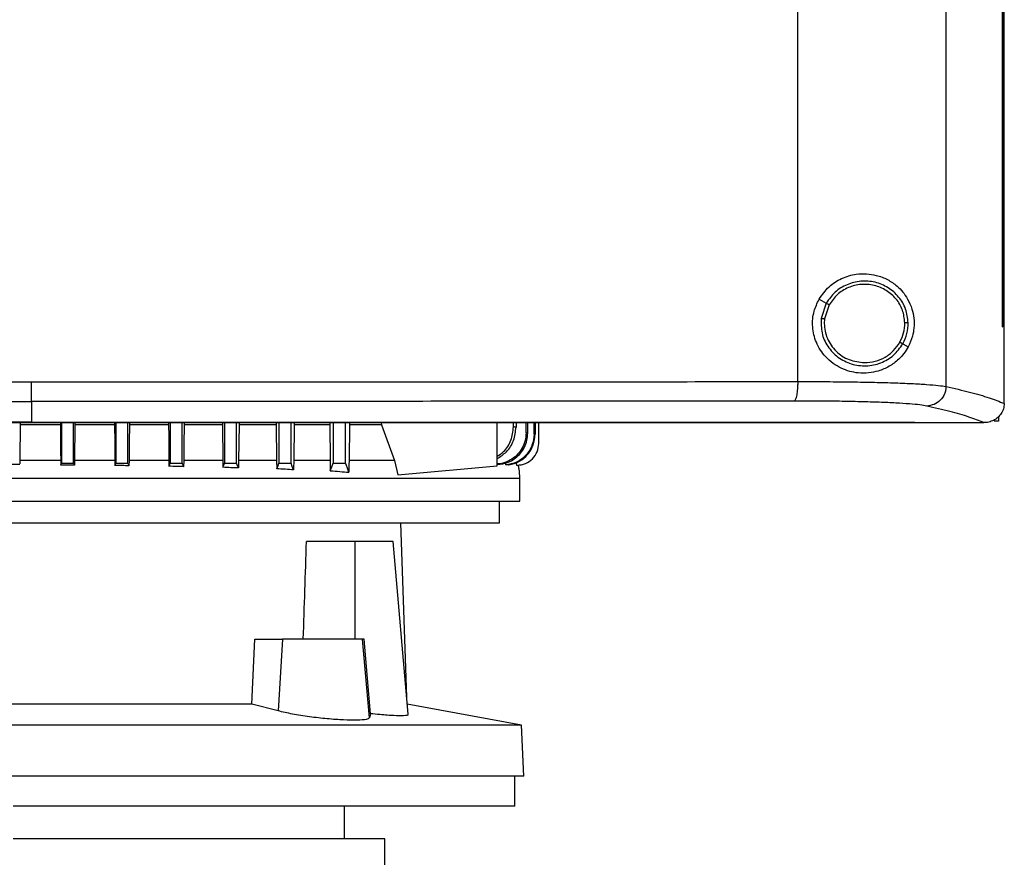
# Model space of a CAD drawing. Extents: x 0.4 to 10.6, y 0.4 to 8.1.
# Drawn here: x 6.9 to 7.1, y 3.9 to 4.1 of the extents above; entities that cross this region are included whole.
import ezdxf

# ---------------------------------------------------------------- set-up
doc = ezdxf.new("R2010")
doc.units = 0
doc.linetypes.add('SLD-SOLID', pattern=[0])
doc.layers.get('0').update_dxf_attribs({"linetype": 'CONTINUOUS'})

msp = doc.modelspace()

# ---------------------------------------------------------------- linework, layer by layer
at = {"color": 7, "linetype": 'SLD-SOLID'}
for p, q in [((7.13538, 3.96895), (7.13538, 4.39162)), ((7.09947, 3.97015), (7.09947, 4.39042)), ((7.14907, 3.98344), (7.14907, 4.37714)), ((7.14909, 3.98344), (7.14909, 4.37714)), ((7.14948, 3.98344), (7.14948, 4.37714)), ((7.10463, 3.99008), (7.10639, 3.98914)), ((7.10639, 3.98914), (7.10518, 3.98546)), ((7.1071, 3.98877), (7.10598, 3.98537)), ((7.10598, 3.98537), (7.10591, 3.98422)), ((7.14907, 3.98344), (7.14909, 3.98344)), ((7.14928, 3.98344), (7.14948, 3.98344)), ((7.14947, 3.96497), (7.14947, 3.98344)), ((7.12492, 3.9793), (7.12624, 3.9786)), ((6.91399, 3.96534), (6.91399, 3.96029)), ((7.14947, 3.96484), (7.14947, 3.96497)), ((6.91126, 3.9597), (6.91118, 3.95139)), ((6.91126, 3.96019), (6.91126, 3.9597)), ((6.92096, 3.9597), (6.91126, 3.9597)), ((6.91399, 3.96029), (6.91399, 3.96025)), ((6.92096, 3.96019), (6.92096, 3.9597)), ((6.92123, 3.96019), (6.92123, 3.9504)), ((6.92416, 3.9504), (6.92416, 3.96019)), ((6.92444, 3.9597), (6.92436, 3.95104)), ((6.92445, 3.96019), (6.92444, 3.9597)), ((6.93408, 3.9597), (6.92444, 3.9597)), ((6.93408, 3.96019), (6.93408, 3.9597)), ((6.93439, 3.96019), (6.93439, 3.9504)), ((6.93732, 3.9504), (6.93732, 3.96019)), ((6.93766, 3.96019), (6.93766, 3.9597)), ((6.94717, 3.9597), (6.93766, 3.9597)), ((6.94717, 3.96019), (6.94717, 3.9597)), ((6.94756, 3.96019), (6.94756, 3.9504)), ((6.95048, 3.9504), (6.95048, 3.96019)), ((6.95092, 3.96019), (6.95091, 3.9597)), ((6.96022, 3.9597), (6.95091, 3.9597)), ((6.96022, 3.96019), (6.96022, 3.9597)), ((6.96022, 3.9597), (6.9603, 3.95104)), ((6.96072, 3.96019), (6.96072, 3.9504)), ((6.96364, 3.9504), (6.96364, 3.96019)), ((6.96421, 3.9597), (6.96412, 3.95104)), ((6.96421, 3.96019), (6.96421, 3.9597)), ((6.97323, 3.9597), (6.96421, 3.9597)), ((6.97323, 3.96019), (6.97323, 3.9597)), ((6.97323, 3.9597), (6.97332, 3.95104)), ((6.97388, 3.96019), (6.97388, 3.9504)), ((6.9768, 3.9504), (6.9768, 3.96019)), ((6.97755, 3.9597), (6.97745, 3.95104)), ((6.97755, 3.96019), (6.97755, 3.9597)), ((6.98619, 3.9597), (6.97755, 3.9597)), ((6.98619, 3.96019), (6.98619, 3.9597)), ((6.98619, 3.9597), (6.98629, 3.95104)), ((6.98704, 3.96019), (6.98704, 3.9504)), ((6.98996, 3.9504), (6.98996, 3.96019)), ((6.99095, 3.9597), (6.99084, 3.95104)), ((6.99096, 3.96019), (6.99095, 3.9597)), ((6.99873, 3.9597), (6.99095, 3.9597)), ((6.99863, 3.96019), (6.99873, 3.9597)), ((6.99873, 3.9597), (7.00184, 3.95104)), ((7.02671, 3.94974), (7.02671, 3.96019)), ((7.03065, 3.95917), (7.03065, 3.96019)), ((7.03127, 3.96019), (7.03127, 3.9591)), ((7.03371, 3.95771), (7.03371, 3.96019)), ((7.03411, 3.95766), (7.03411, 3.96019)), ((7.03564, 3.95745), (7.03564, 3.96019)), ((7.03587, 3.96019), (7.03587, 3.95742)), ((7.03676, 3.95518), (7.03676, 3.96019)), ((7.1278, 3.96025), (7.1278, 3.96029)), ((7.1278, 3.96019), (7.1278, 3.96025)), ((7.14461, 3.96021), (7.14452, 3.96021)), ((7.14805, 3.9606), (7.14704, 3.9606)), ((7.14805, 3.96162), (7.14805, 3.9606)), ((7.03411, 3.95766), (7.03371, 3.95771)), ((6.92104, 3.95104), (6.92105, 3.94993)), ((6.92436, 3.95104), (6.92435, 3.9499)), ((6.93416, 3.95104), (6.93417, 3.94983)), ((6.93758, 3.95104), (6.93757, 3.94976)), ((6.94725, 3.95104), (6.94726, 3.94965)), ((6.95083, 3.95104), (6.95081, 3.94954)), ((6.9603, 3.95104), (6.96032, 3.94938)), ((6.96412, 3.95104), (6.9641, 3.94922)), ((6.97332, 3.95104), (6.97334, 3.94901)), ((7.00184, 3.95104), (7.00266, 3.94758)), ((7.02864, 3.95044), (7.02876, 3.94996)), ((7.02879, 3.94996), (7.02876, 3.94996)), ((7.02948, 3.94996), (7.02951, 3.94997)), ((7.03124, 3.95056), (7.0314, 3.94992)), ((7.0314, 3.94992), (7.03164, 3.94992)), ((7.03164, 3.94992), (7.03165, 3.94992)), ((7.00266, 3.94758), (7.02671, 3.94974)), ((7.03222, 3.94121), (7.03222, 3.94676)), ((7.02725, 3.93594), (7.02725, 3.94121)), ((7.0048, 3.89373), (7.00339, 3.93594)), ((6.99221, 3.93143), (6.98054, 3.93143)), ((6.99221, 3.93143), (6.99221, 3.9078)), ((7.00151, 3.93143), (6.99221, 3.93143)), ((7.00517, 3.88957), (7.00151, 3.93143)), ((6.96733, 3.89205), (6.96805, 3.9078)), ((6.96805, 3.9078), (6.97474, 3.9078)), ((6.97474, 3.9078), (6.97366, 3.89039)), ((6.99412, 3.9078), (6.97474, 3.9078)), ((6.99579, 3.88872), (6.99412, 3.9078)), ((6.99451, 3.9078), (6.99412, 3.9078)), ((6.99604, 3.88972), (6.99451, 3.9078)), ((6.96733, 3.89205), (6.85174, 3.89205)), ((6.97366, 3.89039), (6.96733, 3.89205)), ((7.03256, 3.88697), (7.00495, 3.89204)), ((6.99604, 3.88972), (6.99579, 3.88872)), ((7.03256, 3.88697), (6.78651, 3.88697)), ((7.0332, 3.87462), (7.03256, 3.88697)), ((7.0332, 3.87462), (6.78587, 3.87462)), ((7.03096, 3.86731), (7.03096, 3.87462)), ((7.03096, 3.86731), (6.90954, 3.86731)), ((6.98974, 3.85944), (6.98974, 3.86731)), ((6.99952, 3.85944), (6.90954, 3.85944)), ((6.99952, 3.85044), (6.99952, 3.85944))]:
    msp.add_line(p, q, dxfattribs=at)
at = {"color": 8, "linetype": 'SLD-SOLID'}
msp.add_line((6.92104, 3.95104), (6.91117, 3.95104), dxfattribs=at)
at = {"color": 7, "linetype": 'SLD-SOLID', "flags": 128}
for points in [[(6.92096, 3.9597), (6.921, 3.95537), (6.92102, 3.95321), (6.92104, 3.95104)], [(6.93408, 3.9597), (6.93412, 3.95537), (6.93414, 3.95321), (6.93416, 3.95104)], [(6.93766, 3.9597), (6.93762, 3.95537), (6.93758, 3.95104)], [(6.92105, 3.94993), (6.92111, 3.95009), (6.92117, 3.95024), (6.92123, 3.9504)], [(6.92435, 3.9499), (6.92429, 3.95006), (6.92423, 3.95021), (6.92416, 3.9504)], [(6.93417, 3.94983), (6.93424, 3.94999), (6.9343, 3.95015), (6.93439, 3.9504)], [(6.93757, 3.94976), (6.9375, 3.94992), (6.93744, 3.95008), (6.93732, 3.9504)], [(6.94726, 3.94965), (6.94741, 3.95002), (6.94756, 3.9504)], [(6.95081, 3.94954), (6.95068, 3.94988), (6.95058, 3.95014), (6.95048, 3.9504)], [(6.96032, 3.94938), (6.96046, 3.94975), (6.96059, 3.95008), (6.96072, 3.9504)], [(6.9641, 3.94922), (6.96396, 3.94959), (6.9638, 3.95), (6.96364, 3.9504)], [(6.97334, 3.94901), (6.9735, 3.94944), (6.97367, 3.94986), (6.97388, 3.9504)], [(6.97743, 3.94878), (6.97727, 3.9492), (6.9771, 3.94962), (6.9768, 3.9504)], [(6.98631, 3.94854), (6.9867, 3.94953), (6.98704, 3.9504)], [(6.99082, 3.9482), (6.99044, 3.94918), (6.9902, 3.94979), (6.98996, 3.9504)]]:
    msp.add_lwpolyline(points, dxfattribs=at)
at = {"color": 7, "linetype": 'SLD-SOLID'}
msp.add_ellipse((6.90954, 4.27324), major_axis=(0, 0.94316), ratio=0.080777, start_param=4.314517, end_param=4.341535, dxfattribs=at)
for points, knots in [([(7.10463, 3.99008), (7.10538, 3.99115), (7.10689, 3.99329), (7.11017, 3.99532), (7.11334, 3.99623), (7.11617, 3.99632), (7.11873, 3.99591), (7.12124, 3.99494), (7.12333, 3.99351), (7.12493, 3.99189), (7.12618, 3.9901), (7.12712, 3.988), (7.12766, 3.98553), (7.12767, 3.9832), (7.12723, 3.98075), (7.12661, 3.97942), (7.12624, 3.9786)], [0, 0, 0, 0, 0.088574, 0.176932, 0.272914, 0.343257, 0.413685, 0.501693, 0.589724, 0.64937, 0.708926, 0.777895, 0.830576, 0.883671, 0.929153, 1, 1, 1, 1]), ([(7.12621, 3.9844), (7.12608, 3.98552), (7.12582, 3.98777), (7.12403, 3.99075), (7.12144, 3.99303), (7.11822, 3.99437), (7.11473, 3.99463), (7.11135, 3.99378), (7.10835, 3.99196), (7.10704, 3.99008), (7.10639, 3.98914)], [0, 0, 0, 0, 0.1230587, 0.2468436, 0.37173, 0.4976358, 0.6240596, 0.7502947, 0.8757118, 1, 1, 1, 1]), ([(7.1254, 3.98438), (7.12528, 3.98542), (7.12504, 3.9875), (7.12339, 3.99025), (7.121, 3.99235), (7.11802, 3.99359), (7.1148, 3.99383), (7.11168, 3.99305), (7.10891, 3.99136), (7.1077, 3.98963), (7.1071, 3.98877)], [0, 0, 0, 0, 0.123053, 0.246837, 0.371727, 0.497636, 0.624064, 0.750304, 0.875716, 1, 1, 1, 1]), ([(7.12624, 3.9786), (7.12589, 3.97803), (7.1252, 3.97688), (7.12369, 3.97526), (7.12168, 3.97375), (7.1192, 3.97268), (7.11665, 3.97216), (7.1143, 3.97215), (7.11205, 3.97256), (7.10999, 3.97332), (7.10801, 3.97449), (7.10629, 3.976), (7.10493, 3.97775), (7.10366, 3.98014), (7.1029, 3.98337), (7.1032, 3.98706), (7.10418, 3.98913), (7.10463, 3.99008)], [0, 0, 0, 0, 0.056558, 0.113203, 0.202747, 0.292289, 0.364416, 0.436457, 0.492604, 0.548696, 0.605301, 0.661852, 0.710014, 0.758161, 0.845018, 0.929187, 1, 1, 1, 1]), ([(7.10639, 3.98914), (7.10641, 3.98913), (7.10644, 3.98912), (7.10662, 3.98902), (7.10685, 3.9889), (7.10702, 3.98881), (7.1071, 3.98877)], [0, 0, 0, 0, 0.307719, 0.59545, 0.803415, 1, 1, 1, 1]), ([(7.10518, 3.98546), (7.10515, 3.98427), (7.1051, 3.98189), (7.10661, 3.97856), (7.1091, 3.97592), (7.11238, 3.97425), (7.11603, 3.97376), (7.11962, 3.97451), (7.12284, 3.97635), (7.12423, 3.97832), (7.12492, 3.9793)], [0, 0, 0, 0, 0.123054, 0.246631, 0.371288, 0.497087, 0.623569, 0.749975, 0.875579, 1, 1, 1, 1]), ([(7.10518, 3.98546), (7.10519, 3.98546), (7.10522, 3.98546), (7.10537, 3.98544), (7.10554, 3.98542), (7.10567, 3.9854), (7.10582, 3.98538), (7.10593, 3.98537), (7.10598, 3.98537)], [0, 0, 0, 0, 0.274329, 0.534251, 0.657052, 0.774777, 0.888484, 1, 1, 1, 1]), ([(7.10591, 3.98422), (7.10594, 3.9836), (7.10602, 3.98236), (7.10679, 3.97997), (7.1086, 3.97735), (7.11184, 3.97517), (7.11438, 3.97489), (7.11566, 3.97475)], [0, 0, 0, 0, 0.123715, 0.247693, 0.496032, 0.747066, 1, 1, 1, 1]), ([(7.12421, 3.97968), (7.12456, 3.98043), (7.12527, 3.98191), (7.12536, 3.98356), (7.1254, 3.98438)], [0, 0, 0, 0, 0.500861, 1, 1, 1, 1]), ([(7.12492, 3.9793), (7.1253, 3.98011), (7.12607, 3.98172), (7.12616, 3.98351), (7.12621, 3.9844)], [0, 0, 0, 0, 0.50086, 1, 1, 1, 1]), ([(7.12621, 3.9844), (7.12619, 3.9844), (7.12616, 3.9844), (7.12595, 3.98439), (7.12568, 3.98439), (7.12549, 3.98438), (7.1254, 3.98438)], [0, 0, 0, 0, 0.306975, 0.594446, 0.802753, 1, 1, 1, 1]), ([(7.11566, 3.97475), (7.11653, 3.97481), (7.11826, 3.97494), (7.12067, 3.97598), (7.12277, 3.97754), (7.12373, 3.97897), (7.12421, 3.97968)], [0, 0, 0, 0, 0.252059, 0.503003, 0.752342, 1, 1, 1, 1]), ([(7.12421, 3.97968), (7.12425, 3.97966), (7.12435, 3.97961), (7.12448, 3.97954), (7.1246, 3.97947), (7.12474, 3.97939), (7.12488, 3.97932), (7.12491, 3.97931), (7.12492, 3.9793)], [0, 0, 0, 0, 0.1111142, 0.2245301, 0.3420768, 0.4648168, 0.7250235, 1, 1, 1, 1]), ([(6.72851, 3.97015), (6.7387, 3.97014), (6.75905, 3.97012), (6.78985, 3.9701), (6.82076, 3.97008), (6.85178, 3.97006), (6.88287, 3.97006), (6.90362, 3.97006), (6.91399, 3.97005)], [0, 0, 0, 0, 0.1672817, 0.3342327, 0.5009138, 0.6673906, 0.8337297, 1, 1, 1, 1]), ([(6.91399, 3.97005), (6.92436, 3.97006), (6.94511, 3.97006), (6.9762, 3.97006), (7.00722, 3.97008), (7.03813, 3.9701), (7.06893, 3.97012), (7.08928, 3.97014), (7.09947, 3.97015)], [0, 0, 0, 0, 0.16627, 0.332609, 0.499086, 0.665767, 0.832718, 1, 1, 1, 1]), ([(6.91399, 3.96534), (6.91399, 3.96543), (6.91399, 3.96561), (6.91399, 3.96652), (6.91399, 3.96747), (6.91399, 3.96828), (6.91399, 3.96915), (6.91399, 3.96975), (6.91399, 3.97005)], [0, 0, 0, 0, 0.27735, 0.538424, 0.660868, 0.777698, 0.890084, 1, 1, 1, 1]), ([(7.09947, 3.97015), (7.09947, 3.96986), (7.09946, 3.96925), (7.09941, 3.96838), (7.09933, 3.96758), (7.09919, 3.96662), (7.09895, 3.96571), (7.09874, 3.96553), (7.09863, 3.96544)], [0, 0, 0, 0, 0.1103048, 0.2230125, 0.3400404, 0.4625465, 0.723312, 1, 1, 1, 1]), ([(7.09947, 3.97015), (7.10158, 3.97015), (7.10587, 3.97015), (7.1119, 3.97009), (7.11757, 3.96999), (7.1227, 3.96985), (7.12717, 3.96967), (7.13084, 3.96946), (7.1337, 3.96922), (7.13482, 3.96904), (7.13538, 3.96895)], [0, 0, 0, 0, 0.110126, 0.224258, 0.343146, 0.467067, 0.595758, 0.728354, 0.863577, 1, 1, 1, 1]), ([(7.13538, 3.96895), (7.13536, 3.96864), (7.13532, 3.96803), (7.13494, 3.96686), (7.13407, 3.96556), (7.13252, 3.96448), (7.13131, 3.96431), (7.1307, 3.96423)], [0, 0, 0, 0, 0.123139, 0.246512, 0.494091, 0.745477, 1, 1, 1, 1]), ([(7.13538, 3.96895), (7.13735, 3.9685), (7.14129, 3.9676), (7.14598, 3.96623), (7.14831, 3.96531), (7.14947, 3.96484)], [0, 0, 0, 0, 0.333805, 0.667233, 1, 1, 1, 1]), ([(6.72935, 3.96544), (6.73949, 3.96543), (6.75975, 3.9654), (6.79041, 3.96538), (6.82118, 3.96536), (6.85206, 3.96535), (6.88301, 3.96534), (6.90366, 3.96534), (6.91399, 3.96534)], [0, 0, 0, 0, 0.167282, 0.334234, 0.500915, 0.667391, 0.83373, 1, 1, 1, 1]), ([(7.09863, 3.96544), (7.08849, 3.96543), (7.06823, 3.9654), (7.03757, 3.96538), (7.00679, 3.96536), (6.97591, 3.96535), (6.94497, 3.96534), (6.92431, 3.96534), (6.91399, 3.96534)], [0, 0, 0, 0, 0.167282, 0.334233, 0.500914, 0.667391, 0.83373, 1, 1, 1, 1]), ([(7.1307, 3.96423), (7.1302, 3.96432), (7.1292, 3.9645), (7.12664, 3.96474), (7.12337, 3.96496), (7.11937, 3.96513), (7.11479, 3.96527), (7.10973, 3.96537), (7.10434, 3.96543), (7.10051, 3.96544), (7.09863, 3.96544)], [0, 0, 0, 0, 0.136417, 0.271635, 0.404228, 0.532916, 0.656837, 0.775726, 0.889865, 1, 1, 1, 1]), ([(7.14452, 3.96021), (7.14337, 3.96066), (7.14107, 3.96157), (7.13647, 3.96291), (7.13262, 3.96379), (7.1307, 3.96423)], [0, 0, 0, 0, 0.3327859, 0.6662104, 1, 1, 1, 1]), ([(7.14947, 3.96484), (7.14943, 3.96441), (7.14936, 3.96355), (7.14878, 3.96237), (7.14794, 3.96139), (7.14722, 3.96096), (7.14686, 3.96075)], [0, 0, 0, 0, 0.248292, 0.497647, 0.748427, 1, 1, 1, 1]), ([(6.91399, 3.96029), (6.91388, 3.96029), (6.91336, 3.96029), (6.91262, 3.96029), (6.91177, 3.96029), (6.91093, 3.96029), (6.91009, 3.96029), (6.90924, 3.96029), (6.9084, 3.96029), (6.90755, 3.96029), (6.90671, 3.96029), (6.90586, 3.96029), (6.90502, 3.96029), (6.90418, 3.96029), (6.90333, 3.96029), (6.90249, 3.96029), (6.90164, 3.96029), (6.9008, 3.96029), (6.89996, 3.96029), (6.89911, 3.96029), (6.89827, 3.96029), (6.89742, 3.96029), (6.89658, 3.96029), (6.89574, 3.96029), (6.89489, 3.96029), (6.89405, 3.96029), (6.8932, 3.96029), (6.89236, 3.96029), (6.89152, 3.96029), (6.89067, 3.96029), (6.88983, 3.96029), (6.88899, 3.96029), (6.88814, 3.96029), (6.8873, 3.96029), (6.88645, 3.96029), (6.88561, 3.96029), (6.88477, 3.96029), (6.88392, 3.96029), (6.88308, 3.96029), (6.88224, 3.96029), (6.88139, 3.96029), (6.88055, 3.96029), (6.87971, 3.96029), (6.87886, 3.96029), (6.87802, 3.96029), (6.87718, 3.96029), (6.87633, 3.96029), (6.87549, 3.96029), (6.87465, 3.96029), (6.87381, 3.96029), (6.87296, 3.96029), (6.87212, 3.96029), (6.87128, 3.96029), (6.87043, 3.96029), (6.86959, 3.96029), (6.86875, 3.96029), (6.86791, 3.96029), (6.86706, 3.96029), (6.86622, 3.96029), (6.86538, 3.96029), (6.86454, 3.96029), (6.8637, 3.96029), (6.86285, 3.96029), (6.86201, 3.96029), (6.86117, 3.96029), (6.86033, 3.96029), (6.85949, 3.96029), (6.85864, 3.96029), (6.8578, 3.96029), (6.85696, 3.96029), (6.85612, 3.96029), (6.85528, 3.96029), (6.85444, 3.96029), (6.8536, 3.96029), (6.85275, 3.96029), (6.85191, 3.96029), (6.85107, 3.96029), (6.85023, 3.96029), (6.84939, 3.96029), (6.84855, 3.96029), (6.84771, 3.96029), (6.84687, 3.96029), (6.84603, 3.96029), (6.84519, 3.96029), (6.84435, 3.96029), (6.84351, 3.96029), (6.84267, 3.96029), (6.84183, 3.96029), (6.84099, 3.96029), (6.84015, 3.96029), (6.83931, 3.96029), (6.83847, 3.96029), (6.83763, 3.96029), (6.83679, 3.96029), (6.83595, 3.96029), (6.83511, 3.96029), (6.83427, 3.96029), (6.83343, 3.96029), (6.83259, 3.96029), (6.83175, 3.96029), (6.83092, 3.96029), (6.83008, 3.96029), (6.82924, 3.96029), (6.8284, 3.96029), (6.82756, 3.96029), (6.82672, 3.96029), (6.82589, 3.96029), (6.82505, 3.96029), (6.82421, 3.96029), (6.82337, 3.96029), (6.82254, 3.96029), (6.8217, 3.96029), (6.82086, 3.96029), (6.82002, 3.96029), (6.81919, 3.96029), (6.81835, 3.96029), (6.81751, 3.96029), (6.81668, 3.96029), (6.81584, 3.96029), (6.815, 3.96029), (6.81417, 3.96029), (6.81333, 3.96029), (6.8125, 3.96029), (6.81166, 3.96029), (6.81082, 3.96029), (6.80999, 3.96029), (6.80915, 3.96029), (6.80832, 3.96029), (6.80748, 3.96029), (6.80665, 3.96029), (6.80581, 3.96029), (6.80498, 3.96029), (6.80414, 3.96029), (6.80331, 3.96029), (6.80248, 3.96029), (6.80164, 3.96029), (6.80081, 3.96029), (6.79997, 3.96029), (6.79914, 3.96029), (6.79831, 3.96029), (6.79747, 3.96029), (6.79664, 3.96029), (6.79581, 3.96029), (6.79498, 3.96029), (6.79414, 3.96029), (6.79331, 3.96029), (6.79248, 3.96029), (6.79165, 3.96029), (6.79081, 3.96029), (6.78998, 3.96029), (6.78915, 3.96029), (6.78832, 3.96029), (6.78749, 3.96029), (6.78666, 3.96029), (6.78562, 3.96029), (6.78479, 3.96029), (6.78396, 3.96029), (6.78313, 3.96029), (6.7823, 3.96029), (6.78147, 3.96029), (6.78064, 3.96029), (6.77981, 3.96029), (6.77898, 3.96029), (6.77815, 3.96029), (6.77732, 3.96029), (6.77649, 3.96029), (6.77566, 3.96029), (6.77483, 3.96029), (6.774, 3.96029), (6.77317, 3.96029), (6.77235, 3.96029), (6.77152, 3.96029), (6.77069, 3.96029), (6.76986, 3.96029), (6.76904, 3.96029), (6.76821, 3.96029), (6.76738, 3.96029), (6.76656, 3.96029), (6.76573, 3.96029), (6.7649, 3.96029), (6.76408, 3.96029), (6.76325, 3.96029), (6.76242, 3.96029), (6.7616, 3.96029), (6.76077, 3.96029), (6.75995, 3.96029), (6.75912, 3.96029), (6.7583, 3.96029), (6.75747, 3.96029), (6.75665, 3.96029), (6.75583, 3.96029), (6.755, 3.96029), (6.75418, 3.96029), (6.75335, 3.96029), (6.75253, 3.96029), (6.7515, 3.96029), (6.75068, 3.96029), (6.74986, 3.96029), (6.74904, 3.96029), (6.74821, 3.96029), (6.74739, 3.96029), (6.74657, 3.96029), (6.74575, 3.96029), (6.74493, 3.96029), (6.74411, 3.96029), (6.74328, 3.96029), (6.74246, 3.96029), (6.74164, 3.96029), (6.74082, 3.96029), (6.74, 3.96029), (6.73918, 3.96029), (6.73836, 3.96029), (6.73755, 3.96029), (6.73673, 3.96029), (6.73591, 3.96029), (6.73509, 3.96029), (6.73427, 3.96029), (6.73345, 3.96029), (6.73264, 3.96029), (6.73182, 3.96029), (6.731, 3.96029), (6.72998, 3.96029), (6.72916, 3.96029), (6.72835, 3.96029), (6.72753, 3.96029), (6.72671, 3.96029), (6.7259, 3.96029), (6.72508, 3.96029), (6.72427, 3.96029), (6.72345, 3.96029), (6.72264, 3.96029), (6.72182, 3.96029), (6.72101, 3.96029), (6.72019, 3.96029), (6.71938, 3.96029), (6.71857, 3.96029), (6.71775, 3.96029), (6.71694, 3.96029), (6.71613, 3.96029), (6.71532, 3.96029), (6.7145, 3.96029), (6.71369, 3.96029), (6.71288, 3.96029), (6.71207, 3.96029), (6.71105, 3.96029), (6.71024, 3.96029), (6.70943, 3.96029), (6.70862, 3.96029), (6.70781, 3.96029), (6.707, 3.96029), (6.70619, 3.96029), (6.70538, 3.96029), (6.70457, 3.96029), (6.70376, 3.96029), (6.70296, 3.96029), (6.70215, 3.96029), (6.70129, 3.96029), (6.70063, 3.96029), (6.70018, 3.96029)], [0, 0, 0, 0, 0.0014589, 0.0072938, 0.0102115, 0.013129, 0.018964, 0.0218815, 0.0247993, 0.0306344, 0.0335517, 0.036469, 0.0423043, 0.0452217, 0.0481397, 0.0539747, 0.0568922, 0.0598098, 0.0656445, 0.0685622, 0.0714794, 0.0773145, 0.0802325, 0.0831499, 0.0889849, 0.0919025, 0.0948202, 0.1006551, 0.1035724, 0.1064904, 0.1123253, 0.1152429, 0.11816, 0.1239951, 0.1269131, 0.1298305, 0.1356657, 0.1385829, 0.1415008, 0.1473356, 0.1502532, 0.1531709, 0.1590061, 0.1619235, 0.1648411, 0.170676, 0.1735933, 0.1765108, 0.1823461, 0.1852634, 0.1881814, 0.1940161, 0.1969339, 0.1998513, 0.2056866, 0.2086038, 0.2115212, 0.2173565, 0.2202744, 0.2231918, 0.2290266, 0.2319439, 0.2348615, 0.240697, 0.2436145, 0.2465321, 0.2523668, 0.2552843, 0.2582021, 0.2640371, 0.2669549, 0.2698722, 0.2757076, 0.2786249, 0.2815425, 0.2873777, 0.2902947, 0.2932125, 0.2990477, 0.301965, 0.3048825, 0.3107176, 0.3136352, 0.316553, 0.3223876, 0.3253056, 0.3282231, 0.3340578, 0.3369756, 0.3398929, 0.3457285, 0.348646, 0.3515632, 0.3573984, 0.3603158, 0.3632334, 0.3690683, 0.3719862, 0.3749037, 0.3807384, 0.3836562, 0.3865737, 0.3924089, 0.395326, 0.398244, 0.4040791, 0.4069962, 0.4099143, 0.4157488, 0.4186665, 0.4215839, 0.4274191, 0.4303369, 0.4332544, 0.4390891, 0.442007, 0.4449246, 0.4507595, 0.4536769, 0.4565946, 0.4624298, 0.4653473, 0.4682646, 0.4740995, 0.4770172, 0.4799347, 0.4857701, 0.4886874, 0.4916051, 0.4974403, 0.5003579, 0.5032752, 0.5091104, 0.5120276, 0.5149452, 0.5207804, 0.523698, 0.5266153, 0.5324505, 0.5353678, 0.5382855, 0.5441209, 0.547038, 0.5499555, 0.555791, 0.5587085, 0.5616259, 0.5674611, 0.5703784, 0.5732962, 0.5791312, 0.5820484, 0.584966, 0.5908014, 0.5937185, 0.599554, 0.6024713, 0.6053889, 0.6112238, 0.6141416, 0.6170592, 0.622894, 0.6258118, 0.6287295, 0.6345643, 0.6374815, 0.6403992, 0.6462342, 0.649152, 0.6520698, 0.6579043, 0.6608223, 0.6637395, 0.6695749, 0.6724923, 0.6754097, 0.6812447, 0.6841624, 0.6870799, 0.6929153, 0.6958325, 0.6987503, 0.7045855, 0.7075029, 0.7104202, 0.7162553, 0.719173, 0.7220906, 0.7279256, 0.730843, 0.7337603, 0.7395959, 0.742513, 0.7454306, 0.7512656, 0.754183, 0.7600183, 0.7629362, 0.7658534, 0.7716882, 0.7746059, 0.7775235, 0.7833585, 0.786276, 0.7891934, 0.7950288, 0.7979461, 0.800864, 0.8066991, 0.8096163, 0.8125341, 0.818369, 0.8212867, 0.8242044, 0.8300392, 0.8329568, 0.8358745, 0.8417092, 0.8446268, 0.8475445, 0.8533798, 0.8562968, 0.8621321, 0.8650498, 0.8679674, 0.8738022, 0.8767199, 0.8796371, 0.8854726, 0.8883898, 0.8913076, 0.8971428, 0.9000601, 0.9029774, 0.9088129, 0.9117303, 0.9146478, 0.9204829, 0.9234005, 0.9263182, 0.9321531, 0.9350703, 0.9379882, 0.9438229, 0.946741, 0.9525761, 0.9554931, 0.9584108, 0.9642458, 0.9671637, 0.9700811, 0.9759161, 0.9788338, 0.9817509, 0.9875865, 0.9905038, 0.9934213, 1, 1, 1, 1]), ([(6.70018, 3.96025), (6.71018, 3.96025), (6.73014, 3.96025), (6.76047, 3.96025), (6.79096, 3.96025), (6.82159, 3.96025), (6.85233, 3.96025), (6.88314, 3.96025), (6.90371, 3.96025), (6.91399, 3.96025)], [0, 0, 0, 0, 0.14404, 0.28754, 0.430587, 0.573265, 0.715665, 0.857879, 1, 1, 1, 1]), ([(7.1278, 3.96019), (7.1178, 3.96019), (7.09784, 3.96019), (7.06751, 3.96019), (7.03703, 3.96019), (7.00639, 3.96019), (6.97565, 3.96019), (6.94484, 3.96019), (6.91399, 3.96019), (6.88314, 3.96019), (6.85233, 3.96019), (6.82159, 3.96019), (6.79095, 3.96019), (6.76047, 3.96019), (6.73014, 3.96019), (6.71018, 3.96019), (6.70018, 3.96019)], [0, 0, 0, 0, 0.072022, 0.143774, 0.215297, 0.286636, 0.357835, 0.428941, 0.5, 0.571059, 0.642165, 0.713364, 0.784703, 0.856226, 0.927978, 1, 1, 1, 1]), ([(6.91399, 3.96029), (6.9141, 3.96029), (6.91462, 3.96029), (6.91536, 3.96029), (6.91621, 3.96029), (6.91706, 3.96029), (6.9179, 3.96029), (6.91875, 3.96029), (6.91959, 3.96029), (6.92044, 3.96029), (6.92129, 3.96029), (6.92213, 3.96029), (6.92298, 3.96029), (6.92382, 3.96029), (6.92467, 3.96029), (6.92552, 3.96029), (6.92636, 3.96029), (6.92721, 3.96029), (6.92805, 3.96029), (6.9289, 3.96029), (6.92974, 3.96029), (6.93059, 3.96029), (6.93144, 3.96029), (6.93228, 3.96029), (6.93313, 3.96029), (6.93397, 3.96029), (6.93482, 3.96029), (6.93566, 3.96029), (6.93651, 3.96029), (6.93736, 3.96029), (6.9382, 3.96029), (6.93905, 3.96029), (6.93989, 3.96029), (6.94074, 3.96029), (6.94158, 3.96029), (6.94243, 3.96029), (6.94327, 3.96029), (6.94412, 3.96029), (6.94496, 3.96029), (6.94581, 3.96029), (6.94665, 3.96029), (6.94729, 3.96029), (6.94813, 3.96029), (6.94898, 3.96029), (6.94982, 3.96029), (6.95067, 3.96029), (6.95151, 3.96029), (6.95236, 3.96029), (6.9532, 3.96029), (6.95405, 3.96029), (6.95489, 3.96029), (6.95574, 3.96029), (6.95658, 3.96029), (6.95743, 3.96029), (6.95827, 3.96029), (6.95911, 3.96029), (6.95996, 3.96029), (6.9608, 3.96029), (6.96165, 3.96029), (6.96249, 3.96029), (6.96333, 3.96029), (6.96418, 3.96029), (6.96502, 3.96029), (6.96587, 3.96029), (6.96671, 3.96029), (6.96755, 3.96029), (6.9684, 3.96029), (6.96924, 3.96029), (6.97008, 3.96029), (6.97093, 3.96029), (6.97177, 3.96029), (6.97261, 3.96029), (6.97346, 3.96029), (6.9743, 3.96029), (6.97514, 3.96029), (6.97599, 3.96029), (6.97683, 3.96029), (6.97767, 3.96029), (6.97851, 3.96029), (6.97936, 3.96029), (6.9802, 3.96029), (6.98104, 3.96029), (6.98188, 3.96029), (6.98273, 3.96029), (6.98357, 3.96029), (6.98441, 3.96029), (6.98525, 3.96029), (6.98609, 3.96029), (6.98694, 3.96029), (6.98778, 3.96029), (6.98862, 3.96029), (6.98946, 3.96029), (6.9903, 3.96029), (6.99114, 3.96029), (6.99198, 3.96029), (6.99283, 3.96029), (6.99367, 3.96029), (6.99451, 3.96029), (6.99535, 3.96029), (6.99619, 3.96029), (6.99703, 3.96029), (6.99787, 3.96029), (6.99871, 3.96029), (6.99955, 3.96029), (7.00039, 3.96029), (7.00123, 3.96029), (7.00207, 3.96029), (7.00291, 3.96029), (7.00375, 3.96029), (7.00459, 3.96029), (7.00543, 3.96029), (7.00627, 3.96029), (7.0071, 3.96029), (7.00794, 3.96029), (7.00878, 3.96029), (7.00962, 3.96029), (7.01046, 3.96029), (7.0113, 3.96029), (7.01214, 3.96029), (7.01297, 3.96029), (7.01381, 3.96029), (7.01465, 3.96029), (7.01549, 3.96029), (7.01632, 3.96029), (7.01716, 3.96029), (7.018, 3.96029), (7.01884, 3.96029), (7.01967, 3.96029), (7.02051, 3.96029), (7.02135, 3.96029), (7.02218, 3.96029), (7.02302, 3.96029), (7.02386, 3.96029), (7.02469, 3.96029), (7.02553, 3.96029), (7.02636, 3.96029), (7.0272, 3.96029), (7.02804, 3.96029), (7.02887, 3.96029), (7.02971, 3.96029), (7.03054, 3.96029), (7.03138, 3.96029), (7.03221, 3.96029), (7.03305, 3.96029), (7.03388, 3.96029), (7.03471, 3.96029), (7.03555, 3.96029), (7.03638, 3.96029), (7.03722, 3.96029), (7.03805, 3.96029), (7.03888, 3.96029), (7.03972, 3.96029), (7.04055, 3.96029), (7.04138, 3.96029), (7.04221, 3.96029), (7.04305, 3.96029), (7.04388, 3.96029), (7.04471, 3.96029), (7.04554, 3.96029), (7.04638, 3.96029), (7.04721, 3.96029), (7.04804, 3.96029), (7.04887, 3.96029), (7.0497, 3.96029), (7.05053, 3.96029), (7.05136, 3.96029), (7.05219, 3.96029), (7.05302, 3.96029), (7.05385, 3.96029), (7.05468, 3.96029), (7.05551, 3.96029), (7.05634, 3.96029), (7.05717, 3.96029), (7.058, 3.96029), (7.05883, 3.96029), (7.05966, 3.96029), (7.06049, 3.96029), (7.06132, 3.96029), (7.06215, 3.96029), (7.06318, 3.96029), (7.06401, 3.96029), (7.06484, 3.96029), (7.06566, 3.96029), (7.06649, 3.96029), (7.06732, 3.96029), (7.06814, 3.96029), (7.06897, 3.96029), (7.0698, 3.96029), (7.07062, 3.96029), (7.07145, 3.96029), (7.07228, 3.96029), (7.0731, 3.96029), (7.07393, 3.96029), (7.07475, 3.96029), (7.07558, 3.96029), (7.0764, 3.96029), (7.07723, 3.96029), (7.07805, 3.96029), (7.07887, 3.96029), (7.0797, 3.96029), (7.08052, 3.96029), (7.08135, 3.96029), (7.08217, 3.96029), (7.08299, 3.96029), (7.08381, 3.96029), (7.08464, 3.96029), (7.08546, 3.96029), (7.08628, 3.96029), (7.0871, 3.96029), (7.08793, 3.96029), (7.08875, 3.96029), (7.08957, 3.96029), (7.09039, 3.96029), (7.09121, 3.96029), (7.09203, 3.96029), (7.09285, 3.96029), (7.09367, 3.96029), (7.09469, 3.96029), (7.09551, 3.96029), (7.09633, 3.96029), (7.09715, 3.96029), (7.09797, 3.96029), (7.09879, 3.96029), (7.09961, 3.96029), (7.10043, 3.96029), (7.10124, 3.96029), (7.10206, 3.96029), (7.10288, 3.96029), (7.1037, 3.96029), (7.10451, 3.96029), (7.10533, 3.96029), (7.10615, 3.96029), (7.10696, 3.96029), (7.10778, 3.96029), (7.10859, 3.96029), (7.10941, 3.96029), (7.11022, 3.96029), (7.11104, 3.96029), (7.11185, 3.96029), (7.11267, 3.96029), (7.11348, 3.96029), (7.11429, 3.96029), (7.11511, 3.96029), (7.11592, 3.96029), (7.11673, 3.96029), (7.11755, 3.96029), (7.11856, 3.96029), (7.11937, 3.96029), (7.12019, 3.96029), (7.121, 3.96029), (7.12181, 3.96029), (7.12262, 3.96029), (7.12343, 3.96029), (7.12424, 3.96029), (7.12505, 3.96029), (7.12581, 3.96029), (7.12673, 3.96029), (7.12745, 3.96029), (7.1278, 3.96029)], [0, 0, 0, 0, 0.001462, 0.007309, 0.010233, 0.013157, 0.019004, 0.021928, 0.024852, 0.030699, 0.033622, 0.036546, 0.042394, 0.045317, 0.048241, 0.054088, 0.057012, 0.059936, 0.065783, 0.068707, 0.071631, 0.077478, 0.080402, 0.083325, 0.089173, 0.092097, 0.09502, 0.100868, 0.103791, 0.106715, 0.112562, 0.115486, 0.11841, 0.124257, 0.127181, 0.130105, 0.135952, 0.138876, 0.1418, 0.147647, 0.150571, 0.153494, 0.156418, 0.162265, 0.165189, 0.168113, 0.17396, 0.176884, 0.179808, 0.185655, 0.188579, 0.191503, 0.19735, 0.200274, 0.203197, 0.209045, 0.211968, 0.214892, 0.22074, 0.223663, 0.226587, 0.232434, 0.235358, 0.238282, 0.244129, 0.247053, 0.249976, 0.255824, 0.258748, 0.261671, 0.267519, 0.270442, 0.273366, 0.279213, 0.282137, 0.285061, 0.290908, 0.293832, 0.296756, 0.302603, 0.305527, 0.308451, 0.314298, 0.317222, 0.320145, 0.325993, 0.328917, 0.33184, 0.337687, 0.340611, 0.343535, 0.349382, 0.352306, 0.35523, 0.361077, 0.364001, 0.366924, 0.372772, 0.375696, 0.37862, 0.384467, 0.387391, 0.390314, 0.396162, 0.399085, 0.402009, 0.407856, 0.41078, 0.413704, 0.419551, 0.422475, 0.425399, 0.431246, 0.43417, 0.437094, 0.442941, 0.445865, 0.448788, 0.454636, 0.457559, 0.460483, 0.466331, 0.469254, 0.472178, 0.478025, 0.480949, 0.483873, 0.48972, 0.492644, 0.495568, 0.501415, 0.504338, 0.507262, 0.51311, 0.516033, 0.518957, 0.524805, 0.527728, 0.530652, 0.536499, 0.539423, 0.542347, 0.548194, 0.551118, 0.554042, 0.559889, 0.562813, 0.565736, 0.571584, 0.574507, 0.577431, 0.583279, 0.586202, 0.589126, 0.594973, 0.597897, 0.600821, 0.606668, 0.609592, 0.612516, 0.618363, 0.621287, 0.62421, 0.630058, 0.632982, 0.635905, 0.641753, 0.644676, 0.6476, 0.653447, 0.656371, 0.659295, 0.665142, 0.668066, 0.67099, 0.676837, 0.679761, 0.682684, 0.688532, 0.691456, 0.697303, 0.700227, 0.703151, 0.708998, 0.711921, 0.714845, 0.720693, 0.723616, 0.72654, 0.732388, 0.735311, 0.738235, 0.744082, 0.747006, 0.74993, 0.755777, 0.758701, 0.761625, 0.767472, 0.770395, 0.773319, 0.779167, 0.78209, 0.785014, 0.790862, 0.793785, 0.796709, 0.802556, 0.80548, 0.808404, 0.814251, 0.817175, 0.820099, 0.825946, 0.82887, 0.831793, 0.837641, 0.840564, 0.846412, 0.849336, 0.852259, 0.858107, 0.86103, 0.863954, 0.869801, 0.872725, 0.875649, 0.881496, 0.88442, 0.887344, 0.893191, 0.896115, 0.899039, 0.904886, 0.90781, 0.910733, 0.916581, 0.919504, 0.922428, 0.928276, 0.931199, 0.934123, 0.93997, 0.942894, 0.945818, 0.951665, 0.954589, 0.960436, 0.96336, 0.966284, 0.972131, 0.975055, 0.977978, 0.983826, 0.98675, 0.989673, 0.994837, 1, 1, 1, 1]), ([(6.91399, 3.96025), (6.92427, 3.96025), (6.94484, 3.96025), (6.97565, 3.96025), (7.00639, 3.96025), (7.03702, 3.96025), (7.06751, 3.96025), (7.09783, 3.96025), (7.1178, 3.96025), (7.1278, 3.96025)], [0, 0, 0, 0, 0.142121, 0.284335, 0.426735, 0.569414, 0.712459, 0.85596, 1, 1, 1, 1]), ([(6.94717, 3.9597), (6.94718, 3.95826), (6.9472, 3.95609), (6.94723, 3.95321), (6.94724, 3.95176), (6.94725, 3.95104)], [0, 0, 0, 0, 0.499998, 0.750002, 1, 1, 1, 1]), ([(6.95091, 3.9597), (6.9509, 3.95826), (6.95088, 3.95609), (6.95085, 3.95321), (6.95083, 3.95176), (6.95083, 3.95104)], [0, 0, 0, 0, 0.499997, 0.749998, 1, 1, 1, 1]), ([(7.1278, 3.96021), (7.13093, 3.96021), (7.13652, 3.96021), (7.14208, 3.96021), (7.14452, 3.96021)], [0, 0, 0, 0, 0.559691, 1, 1, 1, 1]), ([(7.14686, 3.96075), (7.1465, 3.9606), (7.1459, 3.96034), (7.14513, 3.96022), (7.14474, 3.96021), (7.14461, 3.96021)], [0, 0, 0, 0, 0.499609, 0.828436, 1, 1, 1, 1]), ([(7.02671, 3.95208), (7.02724, 3.95242), (7.0287, 3.95335), (7.03026, 3.95589), (7.03052, 3.95807), (7.03065, 3.95917)], [0, 0, 0, 0, 0.2238604, 0.6093556, 1, 1, 1, 1]), ([(7.02671, 3.95149), (7.0275, 3.952), (7.02921, 3.95309), (7.0309, 3.95585), (7.03114, 3.95802), (7.03127, 3.9591)], [0, 0, 0, 0, 0.302217, 0.649423, 1, 1, 1, 1]), ([(7.03371, 3.95771), (7.03366, 3.95708), (7.03357, 3.95582), (7.03286, 3.95407), (7.03177, 3.95254), (7.03038, 3.95135), (7.02871, 3.95056), (7.02745, 3.9502), (7.02675, 3.95024), (7.02671, 3.95024)], [0, 0, 0, 0, 0.166544, 0.3345164, 0.4951076, 0.6638866, 0.8138036, 0.9880118, 1, 1, 1, 1]), ([(7.02671, 3.95016), (7.02673, 3.95015), (7.02719, 3.95008), (7.02825, 3.95028), (7.02976, 3.95071), (7.03124, 3.95162), (7.03246, 3.9528), (7.0334, 3.95427), (7.034, 3.95591), (7.03408, 3.95708), (7.03411, 3.95766)], [0, 0, 0, 0, 0.005073, 0.118376, 0.27024, 0.408474, 0.557919, 0.702545, 0.851269, 1, 1, 1, 1]), ([(7.03564, 3.95745), (7.03554, 3.95652), (7.03534, 3.95464), (7.03378, 3.95222), (7.03152, 3.95046), (7.02969, 3.95012), (7.02879, 3.94996)], [0, 0, 0, 0, 0.249427, 0.505314, 0.753927, 1, 1, 1, 1]), ([(7.02951, 3.94997), (7.03042, 3.95019), (7.03214, 3.95063), (7.0342, 3.95242), (7.0356, 3.95472), (7.03578, 3.95652), (7.03587, 3.95742)], [0, 0, 0, 0, 0.260677, 0.495628, 0.748207, 1, 1, 1, 1]), ([(7.03127, 3.9591), (7.03116, 3.95911), (7.03096, 3.95914), (7.03075, 3.95916), (7.03065, 3.95917)], [0, 0, 0, 0, 0.501101, 1, 1, 1, 1]), ([(7.03587, 3.95742), (7.03583, 3.95742), (7.03576, 3.95743), (7.03568, 3.95745), (7.03564, 3.95745)], [0, 0, 0, 0, 0.500263, 1, 1, 1, 1]), ([(7.03164, 3.94992), (7.03197, 3.94994), (7.03264, 3.94998), (7.03393, 3.95039), (7.03535, 3.95137), (7.03653, 3.95312), (7.03668, 3.95449), (7.03676, 3.95518)], [0, 0, 0, 0, 0.123719, 0.247701, 0.496045, 0.747062, 1, 1, 1, 1]), ([(6.91118, 3.95139), (6.91117, 3.95113), (6.91116, 3.95062), (6.91114, 3.95038), (6.91113, 3.95026)], [0, 0, 0, 0, 0.499801, 1, 1, 1, 1]), ([(6.92435, 3.9499), (6.9238, 3.94991), (6.9227, 3.94992), (6.9216, 3.94993), (6.92105, 3.94993)], [0, 0, 0, 0, 0.500005, 1, 1, 1, 1]), ([(6.92123, 3.9504), (6.92152, 3.9504), (6.9221, 3.9504), (6.92307, 3.9504), (6.92376, 3.9504), (6.92416, 3.9504)], [0, 0, 0, 0, 0.294583, 0.589189, 1, 1, 1, 1]), ([(6.93416, 3.95104), (6.93254, 3.95104), (6.92929, 3.95104), (6.926, 3.95104), (6.92436, 3.95104)], [0, 0, 0, 0, 0.500003, 1, 1, 1, 1]), ([(6.93757, 3.94976), (6.937, 3.94977), (6.93587, 3.9498), (6.93474, 3.94982), (6.93417, 3.94983)], [0, 0, 0, 0, 0.500009, 1, 1, 1, 1]), ([(6.93439, 3.9504), (6.93469, 3.9504), (6.93529, 3.9504), (6.93627, 3.9504), (6.93694, 3.9504), (6.93732, 3.9504)], [0, 0, 0, 0, 0.306275, 0.612526, 1, 1, 1, 1]), ([(6.94725, 3.95104), (6.94565, 3.95104), (6.94246, 3.95104), (6.9392, 3.95104), (6.93758, 3.95104)], [0, 0, 0, 0, 0.499999, 1, 1, 1, 1]), ([(6.94756, 3.9504), (6.94787, 3.9504), (6.94852, 3.9504), (6.9495, 3.9504), (6.95015, 3.9504), (6.95048, 3.9504)], [0, 0, 0, 0, 0.326746, 0.663373, 1, 1, 1, 1]), ([(6.9603, 3.95104), (6.95875, 3.95104), (6.95563, 3.95104), (6.95243, 3.95104), (6.95083, 3.95104)], [0, 0, 0, 0, 0.500003, 1, 1, 1, 1]), ([(6.96072, 3.9504), (6.96107, 3.9504), (6.96204, 3.9504), (6.96302, 3.9504), (6.96364, 3.9504)], [0, 0, 0, 0, 0.357924, 1, 1, 1, 1]), ([(6.97332, 3.95104), (6.97181, 3.95104), (6.9688, 3.95104), (6.96568, 3.95104), (6.96412, 3.95104)], [0, 0, 0, 0, 0.500002, 1, 1, 1, 1]), ([(6.97388, 3.9504), (6.97427, 3.9504), (6.97525, 3.9504), (6.97622, 3.9504), (6.9768, 3.9504)], [0, 0, 0, 0, 0.40712, 1, 1, 1, 1]), ([(6.97745, 3.95104), (6.97745, 3.95067), (6.97744, 3.94993), (6.97743, 3.94916), (6.97743, 3.94878)], [0, 0, 0, 0, 0.498711, 1, 1, 1, 1]), ([(6.98629, 3.95104), (6.98486, 3.95104), (6.98198, 3.95104), (6.97896, 3.95104), (6.97745, 3.95104)], [0, 0, 0, 0, 0.499999, 1, 1, 1, 1]), ([(6.98629, 3.95104), (6.9863, 3.95063), (6.98631, 3.94981), (6.98631, 3.94896), (6.98631, 3.94854)], [0, 0, 0, 0, 0.498383, 1, 1, 1, 1]), ([(6.98704, 3.9504), (6.98753, 3.9504), (6.9885, 3.9504), (6.98948, 3.9504), (6.98996, 3.9504)], [0, 0, 0, 0, 0.500011, 1, 1, 1, 1]), ([(6.99084, 3.95104), (6.99084, 3.95058), (6.99083, 3.94965), (6.99082, 3.94869), (6.99082, 3.9482)], [0, 0, 0, 0, 0.497495, 1, 1, 1, 1]), ([(7.00184, 3.95104), (7.00009, 3.95104), (6.99661, 3.95104), (6.99276, 3.95104), (6.99084, 3.95104)], [0, 0, 0, 0, 0.500002, 1, 1, 1, 1]), ([(7.02948, 3.94996), (7.02937, 3.94996), (7.02914, 3.94995), (7.02889, 3.94996), (7.02876, 3.94996)], [0, 0, 0, 0, 0.5175213, 1, 1, 1, 1]), ([(7.03222, 3.94676), (7.03218, 3.94749), (7.03212, 3.94856), (7.03188, 3.9496), (7.0318, 3.94993)], [0, 0, 0, 0, 0.68084, 1, 1, 1, 1]), ([(6.95081, 3.94954), (6.95022, 3.94956), (6.94905, 3.94959), (6.94786, 3.94963), (6.94726, 3.94965)], [0, 0, 0, 0, 0.500008, 1, 1, 1, 1]), ([(6.9641, 3.94922), (6.96347, 3.94924), (6.96222, 3.9493), (6.96095, 3.94935), (6.96032, 3.94938)], [0, 0, 0, 0, 0.500025, 1, 1, 1, 1]), ([(6.97743, 3.94878), (6.97676, 3.94882), (6.9754, 3.9489), (6.97403, 3.94897), (6.97334, 3.94901)], [0, 0, 0, 0, 0.500044, 1, 1, 1, 1]), ([(6.98631, 3.94854), (6.98708, 3.94848), (6.9886, 3.94837), (6.99008, 3.94826), (6.99082, 3.9482)], [0, 0, 0, 0, 0.499963, 1, 1, 1, 1]), ([(6.85072, 3.94676), (6.85429, 3.94676), (6.86145, 3.94676), (6.8728, 3.94676), (6.88446, 3.94676), (6.89638, 3.94676), (6.90841, 3.94676), (6.92046, 3.94676), (6.93241, 3.94676), (6.94413, 3.94676), (6.95552, 3.94676), (6.96647, 3.94676), (6.97687, 3.94676), (6.98662, 3.94676), (6.99563, 3.94676), (7.00381, 3.94676), (7.01108, 3.94676), (7.01738, 3.94676), (7.02263, 3.94676), (7.02679, 3.94676), (7.02986, 3.94676), (7.03164, 3.94676), (7.03238, 3.94676), (7.03219, 3.94676), (7.03217, 3.94676)], [0, 0, 0, 0, 0.04741, 0.09482, 0.14223, 0.18964, 0.237049, 0.284459, 0.331869, 0.379278, 0.426688, 0.474098, 0.521508, 0.568918, 0.616328, 0.663737, 0.711147, 0.758557, 0.805966, 0.853376, 0.900786, 0.948196, 0.995606, 1, 1, 1, 1]), ([(6.85072, 3.94121), (6.85429, 3.94121), (6.86145, 3.94121), (6.8728, 3.94121), (6.88446, 3.94121), (6.89638, 3.94121), (6.90841, 3.94121), (6.92046, 3.94121), (6.93241, 3.94121), (6.94413, 3.94121), (6.95552, 3.94121), (6.96647, 3.94121), (6.97687, 3.94121), (6.98662, 3.94121), (6.99563, 3.94121), (7.00381, 3.94121), (7.01108, 3.94121), (7.01738, 3.94121), (7.02263, 3.94121), (7.02679, 3.94121), (7.02986, 3.94121), (7.03164, 3.94121), (7.03238, 3.94121), (7.03219, 3.94121), (7.03217, 3.94121)], [0, 0, 0, 0, 0.04741, 0.094819, 0.14223, 0.189639, 0.237049, 0.284459, 0.331868, 0.379278, 0.426688, 0.474098, 0.521508, 0.568918, 0.616327, 0.663737, 0.711147, 0.758557, 0.805967, 0.853376, 0.900786, 0.948196, 0.995606, 1, 1, 1, 1]), ([(6.8531, 3.93594), (6.85653, 3.93594), (6.8634, 3.93594), (6.87429, 3.93594), (6.88548, 3.93594), (6.89691, 3.93594), (6.90846, 3.93594), (6.92002, 3.93594), (6.93148, 3.93594), (6.94273, 3.93594), (6.95366, 3.93594), (6.96416, 3.93594), (6.97414, 3.93594), (6.9835, 3.93594), (6.99214, 3.93594), (6.99999, 3.93594), (7.00697, 3.93594), (7.01301, 3.93594), (7.01805, 3.93594), (7.02204, 3.93594), (7.02498, 3.93594), (7.02669, 3.93594), (7.0274, 3.93594), (7.02722, 3.93594), (7.0272, 3.93594)], [0, 0, 0, 0, 0.047398, 0.094797, 0.142195, 0.189593, 0.236992, 0.28439, 0.331788, 0.379186, 0.426585, 0.473983, 0.521381, 0.56878, 0.616178, 0.663576, 0.710974, 0.758373, 0.805771, 0.853169, 0.900568, 0.947966, 0.995364, 1, 1, 1, 1]), ([(6.99579, 3.88872), (6.99561, 3.88857), (6.99526, 3.88828), (6.99296, 3.88811), (6.98965, 3.88816), (6.98559, 3.88845), (6.98125, 3.88894), (6.97699, 3.88961), (6.97478, 3.89013), (6.97366, 3.89039)], [0, 0, 0, 0, 0.142564, 0.285168, 0.426812, 0.568146, 0.71021, 0.853821, 1, 1, 1, 1]), ([(7.00503, 3.88956), (7.00507, 3.88952), (7.00529, 3.88933), (7.00421, 3.8892), (7.00188, 3.88921), (6.9989, 3.88941), (6.99681, 3.88964), (6.99604, 3.88972)], [0, 0, 0, 0, 0.071701, 0.33329, 0.592336, 0.850517, 1, 1, 1, 1])]:
    msp.add_open_spline(points, degree=3, knots=knots, dxfattribs=at)
msp.add_open_spline([(6.90789, 3.95015), (6.90844, 3.95015), (6.90954, 3.95015), (6.91063, 3.95015), (6.91118, 3.95015)], degree=3, dxfattribs=at)

doc.saveas('drawing.dxf')
